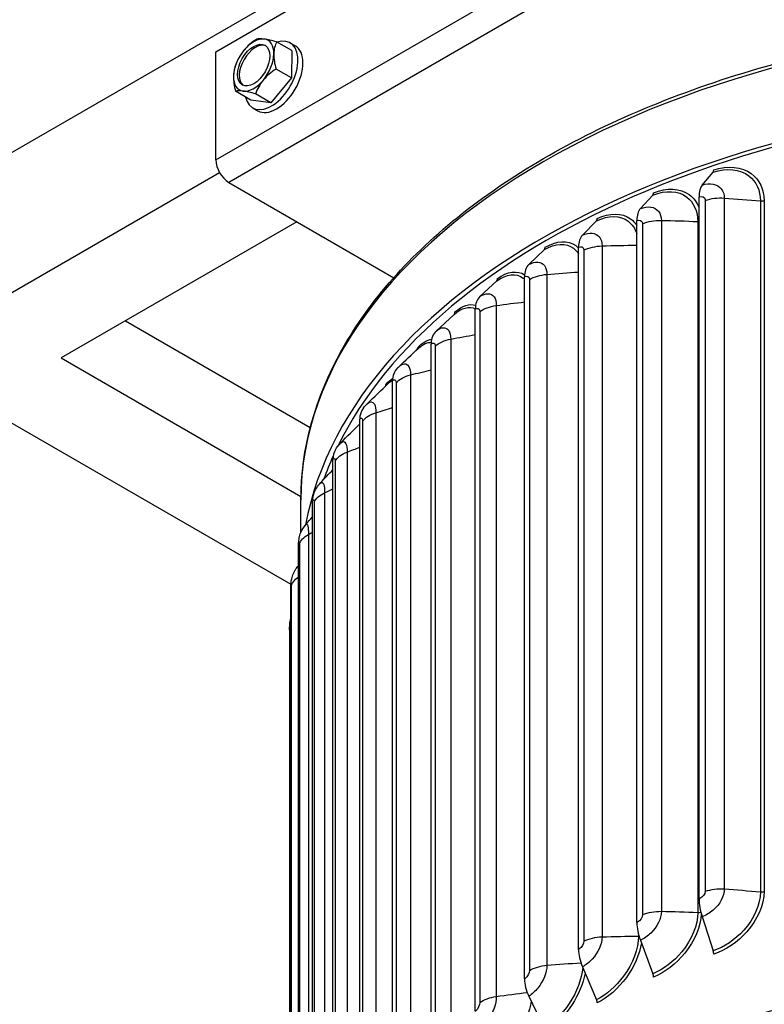
# Model space of a CAD drawing. Units: inches. Extents: x -6.1 to 67.6, y 1.4 to 46.5.
# Drawn here: x 1.1 to 4.3, y 36.7 to 41 of the extents above; entities that cross this region are included whole.
import ezdxf

# ---------------------------------------------------------------- set-up
doc = ezdxf.new("R2010")
doc.units = ezdxf.units.IN
doc.header["$LTSCALE"] = 4
doc.header["$MEASUREMENT"] = 0
doc.layers.add('Visible (ANSI)', color=7, linetype='Continuous')
doc.layers.add('Visible Narrow (ANSI)', color=7, linetype='Continuous')

msp = doc.modelspace()

# ---------------------------------------------------------------- linework, layer by layer
at = {"layer": 'Visible (ANSI)'}
for p, q in [((6.0074, 43.26), (0.5274, 40.0961)), ((1.9133, 40.8216), (4.5649, 42.3525)), ((2.2462, 40.826), (2.1793, 40.8647)), ((2.2385, 40.8599), (2.2605, 40.8473)), ((1.9133, 40.348), (1.9133, 40.8216)), ((2.2462, 40.826), (2.2436, 40.7068)), ((2.2436, 40.7068), (2.1767, 40.7454)), ((2.2436, 40.7068), (2.154, 40.5986)), ((2.0669, 40.6098), (2, 40.6484)), ((2.154, 40.5986), (2.0669, 40.6098)), ((2.154, 40.5986), (2.0871, 40.6373)), ((2.0745, 40.5759), (2.0965, 40.5632)), ((1.9299, 40.2923), (0.5274, 39.4825)), ((4.0401, 40.2381), (4.0884, 40.2946)), ((1.9699, 40.2501), (2.6914, 39.8334)), ((3.77, 40.1354), (3.8252, 40.1946)), ((4.0267, 37.1168), (4.0267, 40.1868)), ((3.5167, 40.0193), (3.5785, 40.0814)), ((3.7547, 37.0133), (3.7547, 40.0834)), ((2.2679, 40.078), (1.2365, 39.4825)), ((3.2823, 39.8907), (3.3501, 39.9562)), ((3.4996, 36.8964), (3.4996, 39.9664)), ((3.2635, 36.7669), (3.2635, 39.8369)), ((3.0684, 39.7506), (3.1417, 39.8197)), ((3.0481, 36.6258), (3.0481, 39.6958)), ((2.8769, 39.6001), (2.9552, 39.6731)), ((1.5184, 39.6452), (2.3264, 39.1787)), ((2.8552, 36.4742), (2.8552, 39.5442)), ((0.5274, 39.4825), (2.2415, 38.4929)), ((1.2365, 39.4825), (2.2855, 38.8769)), ((2.6863, 36.3134), (2.6863, 39.3834)), ((2.5428, 36.1446), (2.5428, 39.2146)), ((2.4257, 35.9691), (2.4257, 39.0391)), ((2.2854, 38.7197), (2.2854, 38.8613)), ((2.336, 35.7883), (2.336, 38.8583)), ((2.2743, 35.6036), (2.2743, 38.6737)), ((2.2412, 35.4165), (2.2412, 38.4866)), ((2.2361, 38.2938), (2.2361, 35.2728)), ((4.0401, 37.0396), (4.0884, 36.8897)), ((3.77, 36.9369), (3.8252, 36.7897)), ((3.5167, 36.8207), (3.5785, 36.6765)), ((3.2823, 36.6921), (3.3501, 36.5513))]:
    msp.add_line(p, q, dxfattribs=at)
msp.add_arc((2.2038, 40.6906), 0.2165, 150, 164.4851, dxfattribs=at)
msp.add_ellipse((2.0788, 40.7628), major_axis=(0.05, 0.0866), ratio=0.57735, dxfattribs=at)
for centre, major_axis, ratio, start_param, end_param in [((2.0865, 40.7583), (0.05, 0.0866), 0.57735, 0.07786, 3.063732), ((2.0788, 40.7628), (0.0625, 0.1083), 0.57735, 0.237137, 1.284335), ((2.1615, 40.7558), (0.1483, 0.0962), 0.783224, 1.530423, 1.950958), ((2.1565, 40.7179), (0.082, 0.142), 0.57735, 2.575947, 6.848831), ((2.2498, 40.8043), (-0.1638, 0.0664), 0.191812, 5.654263, 6.074797), ((2.2498, 40.8043), (0.1638, -0.0664), 0.191812, 2.092136, 2.51267), ((2.0788, 40.7628), (0.0625, 0.1083), 0.57735, 5.473125, 6.520323), ((2.2921, 40.7391), (-0.0851, 0.155), 0.591412, 0.377503, 0.798037), ((2.0788, 40.7628), (-0.0625, -0.1083), 0.57735, 4.425927, 5.473125), ((2.1615, 40.7558), (0.1483, 0.0962), 0.783224, 1.950958, 2.042569), ((2.1785, 40.7052), (0.082, 0.142), 0.57735, 3.141593, 6.283185), ((2.0788, 40.7628), (0.0625, 0.1083), 0.57735, 4.425927, 5.473125), ((2.2921, 40.7391), (0.0851, -0.155), 0.591412, 3.93963, 4.360164), ((2.1154, 40.6421), (-0.0851, 0.155), 0.591412, 0.545225, 0.798037), ((2.246, 40.6254), (-0.1483, -0.0962), 0.783224, 4.672016, 5.09255), ((2.0788, 40.7628), (-0.0625, -0.1083), 0.57735, 5.473125, 6.520323), ((2.1154, 40.6421), (-0.0851, 0.155), 0.591412, 0.798037, 1.218571), ((2.0788, 40.7628), (-0.0625, -0.1083), 0.57735, 0.237137, 1.284335), ((2.246, 40.6254), (-0.1483, -0.0962), 0.783224, 5.09255, 5.513085), ((2.1577, 40.5769), (-0.1638, 0.0664), 0.191812, 5.654263, 6.074797), ((2.1577, 40.5769), (-0.1638, 0.0664), 0.191812, 5.233729, 5.654263), ((5.9104, 38.5301), (-3.625, 0), 0.57735, 3.252755, 6.17651), ((5.9104, 38.5301), (-3.6, 0), 0.57735, 3.421966, 6.007629), ((1.9699, 40.3154), (-0.04, 0.0693), 0.57735, 0.785398, 2.356194), ((4.0781, 40.3168), (0.0081, -0.0236), 0.418479, 0.241524, 0.881894), ((4.0942, 40.1215), (-0.0429, 0.1245), 0.418479, 0.241524, 0.881894), ((3.8135, 40.2161), (0.0096, -0.0231), 0.478913, 0.212694, 0.853065), ((3.832, 40.0218), (-0.0508, 0.1215), 0.478913, 0.212694, 0.853065), ((3.5653, 40.1024), (0.0112, -0.0223), 0.535586, 0.17764, 0.81801), ((3.586, 39.909), (-0.0591, 0.1177), 0.535586, 0.17764, 0.81801), ((3.3356, 39.9764), (0.0129, -0.0214), 0.58805, 0.135496, 0.775867), ((3.3583, 39.7841), (-0.0677, 0.113), 0.58805, 0.135496, 0.775867), ((3.1261, 39.8391), (0.0146, -0.0203), 0.635896, 0.08526, 0.72563), ((3.1507, 39.6481), (-0.0768, 0.1071), 0.635896, 0.08526, 0.72563), ((2.9385, 39.6917), (0.0163, -0.0189), 0.678746, 0.02582, 0.666191), ((2.9647, 39.502), (-0.0861, 0.0997), 0.678746, 0.02582, 0.666191), ((2.7742, 39.5353), (0.0181, -0.0172), 0.716265, 0.117311, 0.596418), ((2.8019, 39.3469), (-0.0956, 0.0906), 0.716265, 0, 0.596418), ((2.6346, 39.3711), (0.0199, -0.0151), 0.748157, 0.286817, 0.51533), ((2.6635, 39.1841), (-0.105, 0.0795), 0.748157, 0, 0.51533), ((5.9104, 38.5301), (-3.6, 0), 0.57735, 6.027821, 6.079496), ((2.5506, 39.0149), (-0.1139, 0.0661), 0.774172, 0, 0.422367), ((2.4641, 38.8406), (-0.1217, 0.0504), 0.794106, 0, 0.317774), ((2.4047, 38.6626), (-0.1277, 0.0325), 0.807801, 0, 0.203008), ((2.3728, 38.4822), (-0.1311, 0.0131), 0.815151, 0, 0.080972), ((4.0942, 37.0515), (0.0429, -0.1245), 0.418479, 4.023487, 4.663858), ((5.9104, 34.7886), (3.5, 0), 0.57735, 5.301611, 9.970463), ((5.9104, 34.7886), (3.475, 0), 0.57735, 5.306427, 9.970463), ((3.832, 36.9517), (0.0508, -0.1215), 0.478913, 3.994657, 4.635028), ((5.9104, 34.7886), (3.55, 0), 0.57735, 5.292976, 10.165301), ((5.9104, 34.7886), (3.525, 0), 0.57735, 5.296878, 10.165301), ((3.586, 36.839), (0.0591, -0.1177), 0.535586, 3.959603, 4.599973), ((4.0781, 36.8875), (0.0081, -0.0236), 0.418479, 0.881894, 1.522265), ((3.3583, 36.7141), (0.0677, -0.113), 0.58805, 3.917459, 4.55783), ((3.8135, 36.7869), (0.0096, -0.0231), 0.478913, 0.853065, 1.493435), ((3.5653, 36.6731), (0.0112, -0.0223), 0.535586, 0.81801, 1.458381)]:
    msp.add_ellipse(centre, major_axis=major_axis, ratio=ratio, start_param=start_param, end_param=end_param, dxfattribs=at)
for points, knots in [([(2.2854, 38.8613), (2.2854, 39.0846), (2.3466, 39.3076), (2.5849, 39.7325), (2.7635, 39.9341), (3.2211, 40.2957), (3.5014, 40.4553), (4.1338, 40.7149), (4.486, 40.815), (5.2264, 40.9455), (5.6144, 40.9761), (6.3873, 40.9648), (6.7721, 40.9231), (7.5, 40.7714), (7.8429, 40.6614), (8.4525, 40.3837), (8.7191, 40.216), (9.1479, 39.8389), (9.3103, 39.6296), (9.4934, 39.2314), (9.5354, 39.0464), (9.5354, 38.8613)], [1.000746, 1.000746, 1.000746, 1.000746, 1.313874, 1.313874, 1.63178, 1.63178, 1.953354, 1.953354, 2.275157, 2.275157, 2.596644, 2.596644, 2.918015, 2.918015, 3.239543, 3.239543, 3.561387, 3.561387, 3.882717, 3.882717, 4.142338, 4.142338, 4.142338, 4.142338]), ([(2.277, 38.6951), (2.279, 38.7029), (2.2816, 38.7109), (2.2899, 38.7303), (2.2968, 38.7417), (2.3059, 38.7528), (2.3068, 38.7538), (2.3077, 38.7549)], [0, 0, 0, 0, 0.0658628, 0.0658628, 0.1651632, 0.1651632, 0.1756688, 0.1756688, 0.1756688, 0.1756688]), ([(2.2417, 38.4953), (2.2422, 38.5004), (2.2429, 38.5058), (2.2454, 38.5189), (2.2475, 38.5265), (2.2532, 38.5418), (2.2569, 38.5495), (2.2643, 38.5616), (2.2676, 38.5663), (2.2711, 38.5707)], [0, 0, 0, 0, 0.047387, 0.047387, 0.1073168, 0.1073168, 0.1723721, 0.1723721, 0.215455, 0.215455, 0.215455, 0.215455]), ([(2.2361, 38.2938), (2.2361, 38.2975), (2.2361, 38.3009), (2.2362, 38.306), (2.2362, 38.3081), (2.2364, 38.3124), (2.2366, 38.3148), (2.237, 38.3198), (2.2373, 38.3223), (2.2382, 38.329), (2.239, 38.3331), (2.2403, 38.3388), (2.2408, 38.3405), (2.2412, 38.3421)], [0, 0, 0, 0, 0.033191, 0.033191, 0.0556496, 0.0556496, 0.0759706, 0.0759706, 0.0958697, 0.0958697, 0.1278542, 0.1278542, 0.1408785, 0.1408785, 0.1408785, 0.1408785])]:
    msp.add_open_spline(points, degree=3, knots=knots, dxfattribs=at)
for points in [[(2.713, 39.4442), (2.7418, 39.4712), (2.7706, 39.4981), (2.7992, 39.5249)], [(2.7063, 39.4375), (2.7084, 39.4398), (2.7107, 39.442), (2.713, 39.4442)], [(2.5745, 39.2817), (2.606, 39.312), (2.6374, 39.3421), (2.6685, 39.3719)], [(2.5585, 39.2637), (2.5633, 39.2701), (2.5687, 39.2761), (2.5745, 39.2817)], [(2.4601, 39.1117), (2.4878, 39.1396), (2.5154, 39.1672), (2.5428, 39.1945)], [(2.4367, 39.0811), (2.4431, 39.0921), (2.4509, 39.1026), (2.4601, 39.1117)], [(2.3708, 38.9357), (2.3892, 38.9552), (2.4075, 38.9746), (2.4257, 38.9938)], [(2.3424, 38.8911), (2.349, 38.907), (2.3586, 38.9227), (2.3708, 38.9357)], [(2.3077, 38.7549), (2.3171, 38.7657), (2.3265, 38.7764), (2.336, 38.7871)], [(2.2711, 38.5707), (2.2722, 38.572), (2.2733, 38.5733), (2.2743, 38.5746)]]:
    msp.add_open_spline(points, degree=3, dxfattribs=at)
at = {"layer": 'Visible Narrow (ANSI)'}
for p, q in [((1.9133, 40.348), (4.5649, 41.879)), ((4.6215, 41.781), (1.9699, 40.2501)), ((4.0536, 40.1715), (4.0536, 37.1504)), ((4.1373, 40.1817), (4.1373, 37.1607)), ((4.2952, 40.1687), (4.2952, 37.1477)), ((4.3108, 40.1701), (4.3108, 37.149)), ((3.8619, 40.0838), (3.8619, 37.0628)), ((3.78, 40.0694), (3.78, 37.0483)), ((4.0211, 40.0789), (4.0211, 37.0579)), ((3.5232, 39.9537), (3.5232, 36.9326)), ((3.6025, 39.9723), (3.6025, 36.9512)), ((3.2852, 39.8253), (3.2852, 36.8043)), ((3.3613, 39.8479), (3.3613, 36.8268)), ((3.1401, 39.7117), (3.1401, 36.6906)), ((3.0678, 39.6853), (3.0678, 36.6642)), ((2.8727, 39.5347), (2.8727, 36.5136)), ((2.9407, 39.5647), (2.9407, 36.5436)), ((2.7646, 39.408), (2.7646, 36.387)), ((2.7014, 39.3747), (2.7014, 36.3536)), ((2.6132, 39.243), (2.6132, 36.222)), ((2.5554, 39.2066), (2.5554, 36.1855)), ((2.4877, 39.0709), (2.4877, 36.0499)), ((2.4357, 39.0317), (2.4357, 36.0106)), ((2.3891, 38.8931), (2.3891, 35.872)), ((2.3433, 38.8513), (2.3433, 35.8303)), ((2.3182, 38.7109), (2.3182, 35.6899)), ((2.279, 38.667), (2.279, 35.6459)), ((2.2432, 38.48), (2.2432, 35.459)), ((3.7619, 36.9623), (3.7619, 36.9545))]:
    msp.add_line(p, q, dxfattribs=at)
msp.add_ellipse((5.9104, 38.8613), major_axis=(-3.625, 0), ratio=0.57735, start_param=3.141593, end_param=6.283185, dxfattribs=at)
for points, knots in [([(4.0884, 40.2946), (4.1467, 40.3147), (4.2057, 40.3083), (4.2447, 40.2784), (4.2768, 40.2538), (4.2952, 40.214), (4.2952, 40.1687)], [1.570796, 1.570796, 1.570796, 1.570796, 2.433432, 2.433432, 2.433432, 3.141593, 3.141593, 3.141593, 3.141593]), ([(4.0909, 40.3044), (4.1519, 40.3254), (4.2137, 40.3191), (4.2552, 40.2883), (4.2905, 40.2622), (4.3108, 40.2191), (4.3108, 40.1701)], [1.570796, 1.570796, 1.570796, 1.570796, 2.420284, 2.420284, 2.420284, 3.141593, 3.141593, 3.141593, 3.141593]), ([(3.8252, 40.1946), (3.8803, 40.2176), (3.9361, 40.2141), (3.9732, 40.1861), (4.0036, 40.1631), (4.0211, 40.1242), (4.0211, 40.0789)], [1.570796, 1.570796, 1.570796, 1.570796, 2.433432, 2.433432, 2.433432, 3.141593, 3.141593, 3.141593, 3.141593]), ([(3.8281, 40.2044), (3.8857, 40.2285), (3.9442, 40.2253), (3.9837, 40.1966), (4.003, 40.1825), (4.0177, 40.1624), (4.0266, 40.1385)], [1.570796, 1.570796, 1.570796, 1.570796, 2.420284, 2.420284, 2.420284, 2.838238, 2.838238, 2.838238, 2.838238]), ([(4.0401, 40.2381), (4.0736, 40.2497), (4.1069, 40.2432), (4.124, 40.2221), (4.1327, 40.2114), (4.1373, 40.1973), (4.1373, 40.1817)], [1.570796, 1.570796, 1.570796, 1.570796, 2.614202, 2.614202, 2.614202, 3.141593, 3.141593, 3.141593, 3.141593]), ([(4.0267, 40.1868), (4.0396, 40.1912), (4.0516, 40.1857), (4.0533, 40.1746), (4.0535, 40.1736), (4.0536, 40.1726), (4.0536, 40.1715)], [1.570796, 1.570796, 1.570796, 1.570796, 3.009367, 3.009367, 3.009367, 3.141593, 3.141593, 3.141593, 3.141593]), ([(3.77, 40.1354), (3.8016, 40.1486), (3.8331, 40.1438), (3.8493, 40.1236), (3.8575, 40.1133), (3.8619, 40.0994), (3.8619, 40.0838)], [1.570796, 1.570796, 1.570796, 1.570796, 2.614202, 2.614202, 2.614202, 3.141593, 3.141593, 3.141593, 3.141593]), ([(3.5785, 40.0814), (3.6298, 40.1072), (3.6821, 40.1065), (3.7169, 40.0803), (3.7343, 40.0673), (3.7472, 40.0481), (3.7546, 40.0248)], [1.570796, 1.570796, 1.570796, 1.570796, 2.433432, 2.433432, 2.433432, 2.864393, 2.864393, 2.864393, 2.864393]), ([(3.5817, 40.0915), (3.6354, 40.1184), (3.6902, 40.1181), (3.7272, 40.0913), (3.7379, 40.0836), (3.7471, 40.0737), (3.7546, 40.062)], [1.570796, 1.570796, 1.570796, 1.570796, 2.420284, 2.420284, 2.420284, 2.666613, 2.666613, 2.666613, 2.666613]), ([(3.7547, 40.0834), (3.7668, 40.0884), (3.7782, 40.0835), (3.7798, 40.0725), (3.78, 40.0715), (3.78, 40.0704), (3.78, 40.0694)], [1.570796, 1.570796, 1.570796, 1.570796, 3.009367, 3.009367, 3.009367, 3.141593, 3.141593, 3.141593, 3.141593]), ([(3.3536, 39.9664), (3.4029, 39.9959), (3.4536, 39.9983), (3.4879, 39.9734), (3.4921, 39.9704), (3.4959, 39.967), (3.4996, 39.9632)], [1.5707963, 1.5707963, 1.5707963, 1.5707963, 2.4202843, 2.4202843, 2.4202843, 2.5226518, 2.5226518, 2.5226518, 2.5226518]), ([(3.5167, 40.0193), (3.5462, 40.0341), (3.5756, 40.0308), (3.5907, 40.0114), (3.5984, 40.0015), (3.6025, 39.9879), (3.6025, 39.9723)], [1.570796, 1.570796, 1.570796, 1.570796, 2.614202, 2.614202, 2.614202, 3.141593, 3.141593, 3.141593, 3.141593]), ([(3.3501, 39.9562), (3.3972, 39.9844), (3.4456, 39.9863), (3.4778, 39.9619), (3.4862, 39.9555), (3.4935, 39.9474), (3.4995, 39.9378)], [1.570796, 1.570796, 1.570796, 1.570796, 2.433432, 2.433432, 2.433432, 2.658644, 2.658644, 2.658644, 2.658644]), ([(3.4996, 39.9664), (3.5109, 39.9721), (3.5215, 39.9677), (3.523, 39.9568), (3.5232, 39.9558), (3.5232, 39.9547), (3.5232, 39.9537)], [1.570796, 1.570796, 1.570796, 1.570796, 3.009367, 3.009367, 3.009367, 3.141593, 3.141593, 3.141593, 3.141593]), ([(3.2823, 39.8907), (3.3093, 39.9069), (3.3364, 39.9051), (3.3504, 39.8864), (3.3575, 39.8769), (3.3613, 39.8635), (3.3613, 39.8479)], [1.570796, 1.570796, 1.570796, 1.570796, 2.614202, 2.614202, 2.614202, 3.141593, 3.141593, 3.141593, 3.141593]), ([(3.1417, 39.8197), (3.1844, 39.8502), (3.2284, 39.8545), (3.2578, 39.8316), (3.2598, 39.8301), (3.2616, 39.8285), (3.2634, 39.8268)], [1.5707963, 1.5707963, 1.5707963, 1.5707963, 2.433432, 2.433432, 2.433432, 2.490369, 2.490369, 2.490369, 2.490369]), ([(3.2635, 39.8369), (3.2738, 39.8431), (3.2836, 39.8392), (3.285, 39.8284), (3.2851, 39.8274), (3.2852, 39.8264), (3.2852, 39.8253)], [1.570796, 1.570796, 1.570796, 1.570796, 3.009367, 3.009367, 3.009367, 3.141593, 3.141593, 3.141593, 3.141593]), ([(3.0684, 39.7506), (3.0929, 39.7681), (3.1175, 39.7677), (3.1302, 39.7496), (3.1367, 39.7405), (3.1401, 39.7273), (3.1401, 39.7117)], [1.570796, 1.570796, 1.570796, 1.570796, 2.614202, 2.614202, 2.614202, 3.141593, 3.141593, 3.141593, 3.141593]), ([(3.0481, 39.6958), (3.0575, 39.7025), (3.0663, 39.6991), (3.0676, 39.6884), (3.0677, 39.6874), (3.0678, 39.6863), (3.0678, 39.6853)], [1.570796, 1.570796, 1.570796, 1.570796, 3.009367, 3.009367, 3.009367, 3.141593, 3.141593, 3.141593, 3.141593]), ([(2.8769, 39.6001), (2.8986, 39.6189), (2.9205, 39.6196), (2.9319, 39.6021), (2.9376, 39.5933), (2.9407, 39.5803), (2.9407, 39.5647)], [1.570796, 1.570796, 1.570796, 1.570796, 2.614202, 2.614202, 2.614202, 3.141593, 3.141593, 3.141593, 3.141593]), ([(2.8552, 39.5442), (2.8635, 39.5514), (2.8714, 39.5485), (2.8725, 39.5378), (2.8726, 39.5368), (2.8727, 39.5357), (2.8727, 39.5347)], [1.570796, 1.570796, 1.570796, 1.570796, 3.009367, 3.009367, 3.009367, 3.141593, 3.141593, 3.141593, 3.141593]), ([(2.713, 39.4441), (2.7305, 39.4604), (2.7477, 39.4609), (2.7569, 39.4451), (2.7619, 39.4366), (2.7646, 39.4236), (2.7646, 39.408)], [1.63994, 1.63994, 1.63994, 1.63994, 2.614202, 2.614202, 2.614202, 3.141593, 3.141593, 3.141593, 3.141593]), ([(2.6863, 39.3834), (2.6935, 39.391), (2.7003, 39.3884), (2.7013, 39.3778), (2.7014, 39.3768), (2.7014, 39.3758), (2.7014, 39.3747)], [1.570796, 1.570796, 1.570796, 1.570796, 3.009367, 3.009367, 3.009367, 3.141593, 3.141593, 3.141593, 3.141593]), ([(2.5745, 39.2816), (2.5874, 39.2938), (2.5997, 39.2934), (2.6067, 39.2797), (2.6109, 39.2714), (2.6132, 39.2586), (2.6132, 39.243)], [1.743876, 1.743876, 1.743876, 1.743876, 2.614202, 2.614202, 2.614202, 3.141593, 3.141593, 3.141593, 3.141593]), ([(2.5428, 39.2146), (2.5488, 39.2225), (2.5545, 39.2203), (2.5553, 39.2097), (2.5554, 39.2087), (2.5554, 39.2077), (2.5554, 39.2066)], [1.570796, 1.570796, 1.570796, 1.570796, 3.009367, 3.009367, 3.009367, 3.141593, 3.141593, 3.141593, 3.141593]), ([(2.4601, 39.1116), (2.4691, 39.1204), (2.4775, 39.1192), (2.4825, 39.1073), (2.4859, 39.0992), (2.4877, 39.0865), (2.4877, 39.0709)], [1.840974, 1.840974, 1.840974, 1.840974, 2.614202, 2.614202, 2.614202, 3.141593, 3.141593, 3.141593, 3.141593]), ([(2.4257, 39.0391), (2.4304, 39.0473), (2.435, 39.0453), (2.4356, 39.0347), (2.4357, 39.0338), (2.4357, 39.0327), (2.4357, 39.0317)], [1.570796, 1.570796, 1.570796, 1.570796, 3.009367, 3.009367, 3.009367, 3.141593, 3.141593, 3.141593, 3.141593]), ([(2.3708, 38.9354), (2.3766, 38.9414), (2.3818, 38.9395), (2.3851, 38.9293), (2.3877, 38.9213), (2.3891, 38.9087), (2.3891, 38.8931)], [1.934579, 1.934579, 1.934579, 1.934579, 2.614202, 2.614202, 2.614202, 3.141593, 3.141593, 3.141593, 3.141593]), ([(2.336, 38.8583), (2.3394, 38.8667), (2.3428, 38.8649), (2.3433, 38.8544), (2.3433, 38.8534), (2.3433, 38.8524), (2.3433, 38.8513)], [1.570796, 1.570796, 1.570796, 1.570796, 3.009367, 3.009367, 3.009367, 3.141593, 3.141593, 3.141593, 3.141593]), ([(2.3077, 38.7545), (2.3108, 38.7581), (2.3136, 38.7556), (2.3155, 38.7469), (2.3172, 38.7391), (2.3182, 38.7265), (2.3182, 38.7109)], [2.027018, 2.027018, 2.027018, 2.027018, 2.614202, 2.614202, 2.614202, 3.141593, 3.141593, 3.141593, 3.141593]), ([(2.2743, 38.6737), (2.2765, 38.6822), (2.2786, 38.6806), (2.2789, 38.67), (2.279, 38.6691), (2.279, 38.668), (2.279, 38.667)], [1.570796, 1.570796, 1.570796, 1.570796, 3.009367, 3.009367, 3.009367, 3.141593, 3.141593, 3.141593, 3.141593]), ([(2.2711, 38.5703), (2.2723, 38.5718), (2.2734, 38.569), (2.2741, 38.5617), (2.2742, 38.5611), (2.2743, 38.5605), (2.2743, 38.5599)], [2.120125, 2.120125, 2.120125, 2.120125, 2.6142017, 2.6142017, 2.6142017, 2.6530944, 2.6530944, 2.6530944, 2.6530944]), ([(2.2412, 38.4866), (2.2421, 38.4952), (2.243, 38.4936), (2.2431, 38.4831), (2.2431, 38.4822), (2.2432, 38.4811), (2.2432, 38.48)], [1.570796, 1.570796, 1.570796, 1.570796, 3.009367, 3.009367, 3.009367, 3.141593, 3.141593, 3.141593, 3.141593]), ([(4.1373, 37.1607), (4.1373, 37.1298), (4.118, 37.0934), (4.0888, 37.0681), (4.074, 37.0554), (4.057, 37.0454), (4.0401, 37.0396)], [1.570796, 1.570796, 1.570796, 1.570796, 2.614202, 2.614202, 2.614202, 3.141593, 3.141593, 3.141593, 3.141593]), ([(4.0536, 37.1504), (4.0536, 37.1387), (4.043, 37.1241), (4.0303, 37.1182), (4.0291, 37.1177), (4.0279, 37.1172), (4.0267, 37.1168)], [1.570796, 1.570796, 1.570796, 1.570796, 3.009367, 3.009367, 3.009367, 3.141593, 3.141593, 3.141593, 3.141593]), ([(4.2952, 37.1477), (4.2952, 37.0925), (4.2674, 37.0298), (4.222, 36.9797), (4.1847, 36.9386), (4.1363, 36.9062), (4.0884, 36.8897)], [1.570796, 1.570796, 1.570796, 1.570796, 2.433432, 2.433432, 2.433432, 3.141593, 3.141593, 3.141593, 3.141593]), ([(4.3108, 37.149), (4.3108, 37.0912), (4.2822, 37.0257), (4.2351, 36.973), (4.1952, 36.9283), (4.1427, 36.8929), (4.0909, 36.8751)], [1.570796, 1.570796, 1.570796, 1.570796, 2.420284, 2.420284, 2.420284, 3.141593, 3.141593, 3.141593, 3.141593]), ([(3.78, 37.0483), (3.78, 37.0366), (3.77, 37.0215), (3.758, 37.0149), (3.7569, 37.0143), (3.7558, 37.0138), (3.7547, 37.0133)], [1.570796, 1.570796, 1.570796, 1.570796, 3.009367, 3.009367, 3.009367, 3.141593, 3.141593, 3.141593, 3.141593]), ([(3.8619, 37.0628), (3.8619, 37.0319), (3.8436, 36.9945), (3.816, 36.9678), (3.802, 36.9543), (3.786, 36.9435), (3.77, 36.9369)], [1.570796, 1.570796, 1.570796, 1.570796, 2.614202, 2.614202, 2.614202, 3.141593, 3.141593, 3.141593, 3.141593]), ([(4.0211, 37.0579), (4.0211, 37.0027), (3.9947, 36.9386), (3.9516, 36.8863), (3.9163, 36.8434), (3.8704, 36.8086), (3.8252, 36.7897)], [1.570796, 1.570796, 1.570796, 1.570796, 2.433432, 2.433432, 2.433432, 3.141593, 3.141593, 3.141593, 3.141593]), ([(4.0363, 37.0523), (4.034, 36.9963), (4.0073, 36.9329), (3.9646, 36.8803), (3.9267, 36.8335), (3.877, 36.7956), (3.8281, 36.7752)], [1.608491, 1.608491, 1.608491, 1.608491, 2.420284, 2.420284, 2.420284, 3.141593, 3.141593, 3.141593, 3.141593]), ([(3.6025, 36.9512), (3.6025, 36.9204), (3.5854, 36.8821), (3.5596, 36.854), (3.5466, 36.8398), (3.5316, 36.8282), (3.5167, 36.8207)], [1.570796, 1.570796, 1.570796, 1.570796, 2.614202, 2.614202, 2.614202, 3.141593, 3.141593, 3.141593, 3.141593]), ([(3.7619, 36.9545), (3.7619, 36.8993), (3.737, 36.8339), (3.6967, 36.7794), (3.6635, 36.7347), (3.6206, 36.6977), (3.5785, 36.6765)], [1.570796, 1.570796, 1.570796, 1.570796, 2.433432, 2.433432, 2.433432, 3.141593, 3.141593, 3.141593, 3.141593]), ([(3.5232, 36.9326), (3.5232, 36.9209), (3.5139, 36.9053), (3.5027, 36.8982), (3.5017, 36.8975), (3.5006, 36.8969), (3.4996, 36.8964)], [1.570796, 1.570796, 1.570796, 1.570796, 3.009367, 3.009367, 3.009367, 3.141593, 3.141593, 3.141593, 3.141593]), ([(3.7744, 36.925), (3.767, 36.8752), (3.7436, 36.821), (3.7093, 36.7741), (3.6738, 36.7255), (3.6273, 36.685), (3.5817, 36.6622)], [1.725165, 1.725165, 1.725165, 1.725165, 2.420284, 2.420284, 2.420284, 3.141593, 3.141593, 3.141593, 3.141593]), ([(3.3613, 36.8268), (3.3613, 36.796), (3.3455, 36.7568), (3.3217, 36.7275), (3.3097, 36.7127), (3.2959, 36.7003), (3.2823, 36.6921)], [1.570796, 1.570796, 1.570796, 1.570796, 2.614202, 2.614202, 2.614202, 3.141593, 3.141593, 3.141593, 3.141593]), ([(3.5184, 36.8166), (3.5134, 36.7662), (3.4917, 36.7092), (3.4591, 36.66), (3.4284, 36.6136), (3.3888, 36.5745), (3.3501, 36.5513)], [1.680664, 1.680664, 1.680664, 1.680664, 2.433432, 2.433432, 2.433432, 3.141593, 3.141593, 3.141593, 3.141593]), ([(3.2852, 36.8043), (3.2852, 36.7925), (3.2766, 36.7765), (3.2663, 36.7688), (3.2654, 36.7681), (3.2644, 36.7674), (3.2635, 36.7669)], [1.570796, 1.570796, 1.570796, 1.570796, 3.009367, 3.009367, 3.009367, 3.141593, 3.141593, 3.141593, 3.141593]), ([(3.5288, 36.7922), (3.5198, 36.7468), (3.4995, 36.6983), (3.4714, 36.6553), (3.4384, 36.6049), (3.3955, 36.5622), (3.3536, 36.5371)], [1.803744, 1.803744, 1.803744, 1.803744, 2.420284, 2.420284, 2.420284, 3.141593, 3.141593, 3.141593, 3.141593]), ([(3.1401, 36.6906), (3.1401, 36.6597), (3.1257, 36.6198), (3.1042, 36.5893), (3.0933, 36.5739), (3.0808, 36.5609), (3.0684, 36.552)], [1.570796, 1.570796, 1.570796, 1.570796, 2.614202, 2.614202, 2.614202, 3.141593, 3.141593, 3.141593, 3.141593]), ([(3.0678, 36.6642), (3.0678, 36.6525), (3.06, 36.636), (3.0507, 36.6278), (3.0498, 36.6271), (3.049, 36.6264), (3.0481, 36.6258)], [1.570796, 1.570796, 1.570796, 1.570796, 3.009367, 3.009367, 3.009367, 3.141593, 3.141593, 3.141593, 3.141593]), ([(3.2927, 36.6701), (3.2855, 36.6241), (3.2669, 36.5737), (3.2407, 36.5288), (3.2127, 36.481), (3.1767, 36.4399), (3.1417, 36.4148)], [1.769653, 1.769653, 1.769653, 1.769653, 2.433432, 2.433432, 2.433432, 3.141593, 3.141593, 3.141593, 3.141593])]:
    msp.add_open_spline(points, degree=3, knots=knots, dxfattribs=at)
for points in [[(4.0536, 40.1715), (4.0788, 40.18), (4.1088, 40.1837), (4.1373, 40.1817)], [(4.1373, 40.1817), (4.1905, 40.1781), (4.2432, 40.1737), (4.2952, 40.1687)], [(4.2952, 40.1687), (4.3004, 40.1682), (4.306, 40.1687), (4.3108, 40.1701)], [(3.78, 40.0694), (3.8038, 40.0791), (3.8332, 40.0843), (3.8619, 40.0838)], [(3.8619, 40.0838), (3.9155, 40.0829), (3.9686, 40.0813), (4.0211, 40.0789)], [(4.0211, 40.0789), (4.023, 40.0789), (4.0249, 40.0789), (4.0267, 40.0791)], [(3.5232, 39.9537), (3.5455, 39.9646), (3.5739, 39.9713), (3.6025, 39.9723)], [(3.6025, 39.9723), (3.6536, 39.974), (3.7044, 39.9751), (3.7547, 39.9755)], [(3.1456, 39.8301), (3.1884, 39.8608), (3.2326, 39.8664), (3.2638, 39.8463)], [(3.2852, 39.8253), (3.3056, 39.8374), (3.3329, 39.8454), (3.3613, 39.8479)], [(3.3613, 39.8479), (3.4076, 39.8519), (3.4537, 39.8553), (3.4996, 39.8581)], [(2.9552, 39.6731), (2.9882, 39.7016), (3.0224, 39.7101), (3.0481, 39.6974)], [(2.9593, 39.6837), (2.9908, 39.7109), (3.0233, 39.7209), (3.0495, 39.7129)], [(3.0678, 39.6853), (3.0863, 39.6983), (3.1122, 39.7078), (3.1401, 39.7117)], [(3.1401, 39.7117), (3.1813, 39.7174), (3.2225, 39.7226), (3.2635, 39.7274)], [(2.9407, 39.5647), (2.9765, 39.5716), (3.0123, 39.5782), (3.0481, 39.5844)], [(2.7962, 39.5284), (2.8168, 39.5501), (2.8381, 39.562), (2.8572, 39.5636)], [(2.7992, 39.5248), (2.8186, 39.5428), (2.8382, 39.5517), (2.8554, 39.5508)], [(2.8727, 39.5347), (2.8891, 39.5486), (2.9135, 39.5594), (2.9407, 39.5647)], [(2.6575, 39.3653), (2.6672, 39.3782), (2.6772, 39.3879), (2.687, 39.3943)], [(2.7014, 39.3747), (2.7157, 39.3894), (2.7383, 39.4014), (2.7646, 39.408)], [(2.7646, 39.408), (2.7948, 39.4157), (2.825, 39.423), (2.8552, 39.4301)], [(2.6685, 39.3718), (2.6745, 39.3775), (2.6805, 39.3819), (2.6864, 39.385)], [(2.6132, 39.243), (2.6375, 39.2507), (2.6619, 39.2583), (2.6863, 39.2656)], [(2.5554, 39.2066), (2.5673, 39.222), (2.5881, 39.235), (2.6132, 39.243)], [(2.4877, 39.0709), (2.506, 39.078), (2.5244, 39.085), (2.5428, 39.0918)], [(2.4357, 39.0317), (2.4452, 39.0476), (2.4639, 39.0617), (2.4877, 39.0709)], [(2.3433, 38.8513), (2.3504, 38.8677), (2.3668, 38.8827), (2.3891, 38.8931)], [(2.3891, 38.8931), (2.4013, 38.8988), (2.4135, 38.9044), (2.4257, 38.9099)], [(2.279, 38.667), (2.2835, 38.6836), (2.2975, 38.6994), (2.3182, 38.7109)], [(2.3182, 38.7109), (2.3241, 38.7142), (2.33, 38.7175), (2.336, 38.7208)], [(2.2432, 38.48), (2.245, 38.4965), (2.2562, 38.5126), (2.2743, 38.525)], [(2.2361, 38.2938), (2.2361, 38.3011), (2.2379, 38.3083), (2.2413, 38.3152)], [(4.0536, 37.1504), (4.0788, 37.159), (4.1088, 37.1626), (4.1373, 37.1607)], [(4.1373, 37.1607), (4.1905, 37.157), (4.2432, 37.1527), (4.2952, 37.1477)], [(4.2952, 37.1477), (4.3004, 37.1471), (4.306, 37.1476), (4.3108, 37.149)], [(3.78, 37.0483), (3.8038, 37.0581), (3.8332, 37.0633), (3.8619, 37.0628)], [(3.8619, 37.0628), (3.9155, 37.0619), (3.9686, 37.0603), (4.0211, 37.0579)], [(4.0211, 37.0579), (4.0257, 37.0577), (4.0303, 37.0582), (4.0344, 37.0594)], [(3.5232, 36.9326), (3.5455, 36.9436), (3.5739, 36.9503), (3.6025, 36.9512)], [(3.6025, 36.9512), (3.656, 36.9531), (3.7092, 36.9541), (3.7619, 36.9545)], [(3.7619, 36.9545), (3.7626, 36.9545), (3.7633, 36.9545), (3.7641, 36.9546)], [(3.2852, 36.8043), (3.3056, 36.8163), (3.3329, 36.8244), (3.3613, 36.8268)], [(3.3613, 36.8268), (3.4112, 36.8311), (3.4609, 36.8348), (3.5102, 36.8377)], [(3.0678, 36.6642), (3.0863, 36.6773), (3.1122, 36.6867), (3.1401, 36.6906)], [(3.1401, 36.6906), (3.1854, 36.6969), (3.2305, 36.7026), (3.2755, 36.7078)]]:
    msp.add_open_spline(points, degree=3, dxfattribs=at)

doc.saveas('drawing.dxf')
